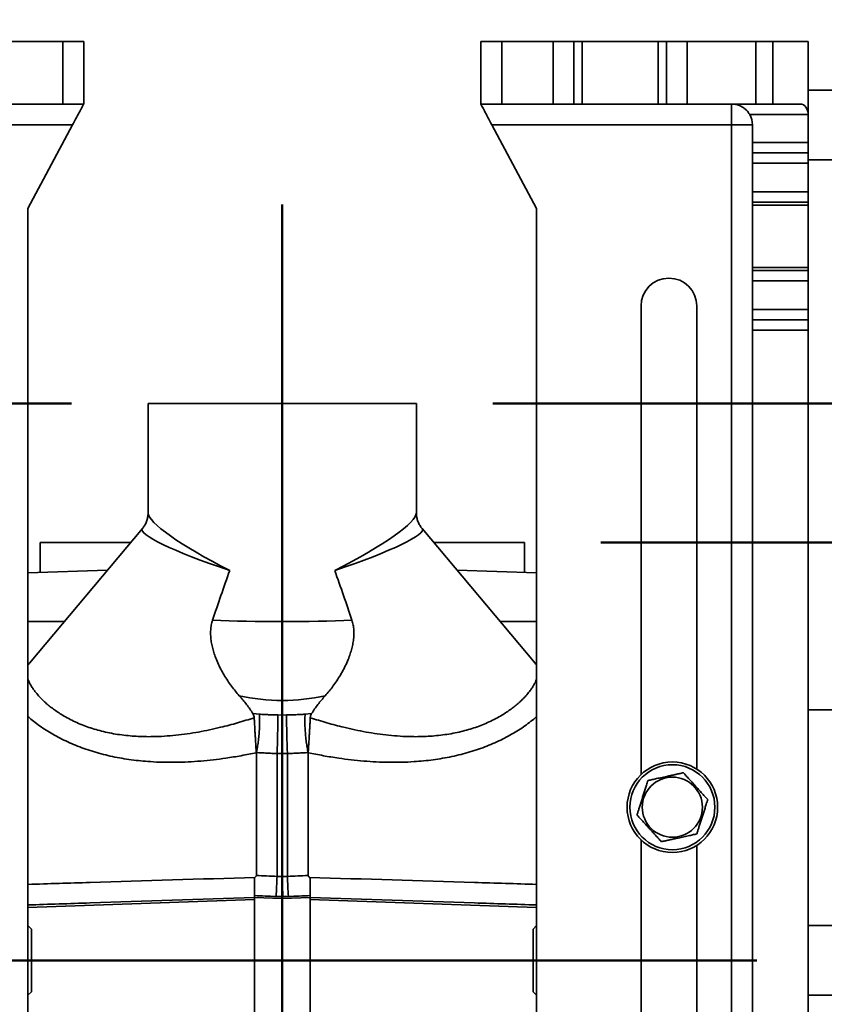
# Model space of a CAD drawing. Units: inches. Extents: x 0.2 to 8.4, y 0.1 to 10.9.
# Drawn here: x 4.8 to 5.5, y 4.2 to 5 of the extents above; entities that cross this region are included whole.
import ezdxf

# ---------------------------------------------------------------- set-up
doc = ezdxf.new("R2010")
doc.units = ezdxf.units.IN
doc.header["$MEASUREMENT"] = 0
doc.layers.add('WALL', color=7, linetype='Continuous', lineweight=50)
doc.styles.add('SLDTEXTSTYLE0', font='TXT', dxfattribs={"width": 0.605})
doc.dimstyles.new('SLDDIMSTYLE1', dxfattribs={"dimtxt": 0.101115, "dimasz": 0.1, "dimexe": 0, "dimexo": 0.0625, "dimgap": 0.025279, "dimtad": 0, "dimtih": 1, "dimtoh": 1, "dimdec": 6, "dimlfac": 11, "dimrnd": 1e-09, "dimzin": 12, "dimdsep": 46, "dimlunit": 5, "dimtxsty": 'SLDTEXTSTYLE0', "dimsah": 1, "dimcen": 0.09, "dimadec": 0, "dimazin": 3, "dimtfac": 1, "dimtdec": 3, "dimtofl": 0, "dimtmove": 0, "dimatfit": 3, "dimfxl": 0, "dimfrac": 2, "dimtolj": 1, "dimtzin": 12, "dimarcsym": 0})
doc.dimstyles.new('SLDDIMSTYLE2', dxfattribs={"dimtxt": 0.101115, "dimasz": 0.1, "dimexe": 0, "dimexo": 0.0625, "dimgap": 0.025279, "dimtad": 0, "dimtih": 1, "dimtoh": 1, "dimdec": 0, "dimlfac": 11, "dimrnd": 1e-09, "dimzin": 12, "dimdsep": 46, "dimlunit": 5, "dimtxsty": 'SLDTEXTSTYLE0', "dimsah": 1, "dimcen": 0.09, "dimadec": 0, "dimazin": 3, "dimtfac": 1, "dimtdec": 3, "dimtofl": 0, "dimtmove": 0, "dimatfit": 3, "dimfxl": 0, "dimfrac": 2, "dimtolj": 1, "dimtzin": 12, "dimarcsym": 0})
doc.dimstyles.new('SLDDIMSTYLE3', dxfattribs={"dimtxt": 0.101115, "dimasz": 0.1, "dimexe": 0, "dimexo": 0.0625, "dimgap": 0.025279, "dimtad": 0, "dimtih": 1, "dimtoh": 1, "dimdec": 6, "dimlfac": 11, "dimrnd": 1e-09, "dimzin": 12, "dimdsep": 46, "dimlunit": 5, "dimtxsty": 'SLDTEXTSTYLE0', "dimsah": 1, "dimcen": 0.09, "dimadec": 0, "dimazin": 3, "dimtfac": 1, "dimtdec": 3, "dimtmove": 0, "dimatfit": 0, "dimfxl": 0, "dimfrac": 2, "dimtolj": 1, "dimtzin": 12, "dimarcsym": 0})

# ---------------------------------------------------------------- blocks, each defined once
blk = doc.blocks.new('SW_SYMBOL_AWLD_FILL')
at = {"layer": 'WALL', "color": 0}
for p, q in [((0, 0), (0, 49.21)), ((0, 49.21), (49.21, 0)), ((49.21, 0), (0, 0))]:
    blk.add_line(p, q, dxfattribs=at)
blk = doc.blocks.new('_D_9')
at = {"layer": 'WALL'}
for p, q in [((4.16467, 5.09533), (4.16467, 5.62467)), ((4.66467, 4.99609), (4.66467, 5.62467)), ((4.16467, 5.49967), (4.66467, 5.49967)), ((4.78275, 5.48802), (4.78275, 5.35604)), ((4.78275, 5.48802), (4.80589, 5.48802)), ((5.10667, 5.48802), (5.08353, 5.48802)), ((5.10667, 5.48802), (5.10667, 5.35604)), ((4.78275, 5.35604), (4.80589, 5.35604)), ((5.10667, 5.35604), (5.08353, 5.35604))]:
    blk.add_line(p, q, dxfattribs=at)
for points in [[(4.16467, 5.49967), (4.26467, 5.48467), (4.26467, 5.51467)], [(4.66467, 5.49967), (4.56467, 5.51467), (4.56467, 5.48467)]]:
    blk.add_solid(points, dxfattribs=at)
at = {"layer": 'WALL', "xscale": 0.003410658394813324, "yscale": 0.003410658394813324, "zscale": 0.003410658394813324}
blk.add_blockref('SW_SYMBOL_AWLD_FILL', (5.15296, 5.51473), dxfattribs=at)
at = {"layer": 'WALL', "char_height": 0.104167, "attachment_point": 1, "style": 'SLDTEXTSTYLE0'}
for s, insert in [('5 1/2', (4.79046, 5.63395)), ('140', (4.82904, 5.47867))]:
    blk.add_mtext(s, dxfattribs=dict(at, insert=insert))
blk = doc.blocks.new('_D_10')
at = {"layer": 'WALL'}
for p, q in [((3.26318, 5.31217), (3.22846, 5.31217)), ((3.22846, 5.31217), (3.22846, 5.15688)), ((3.49466, 5.31217), (3.52939, 5.31217)), ((3.52939, 5.31217), (3.52939, 5.15688)), ((3.67212, 5.31217), (3.79712, 5.31217)), ((3.79712, 5.31217), (3.79712, 4.72602)), ((3.22846, 5.15688), (3.26318, 5.15688)), ((3.52939, 5.15688), (3.49466, 5.15688)), ((4.85225, 4.72602), (3.67212, 4.72602)), ((3.79712, 4.72602), (3.79712, 4.27147)), ((3.76468, 4.27147), (3.67212, 4.27147))]:
    blk.add_line(p, q, dxfattribs=at)
for points in [[(3.79712, 4.72602), (3.78212, 4.62602), (3.81212, 4.62602)], [(3.79712, 4.27147), (3.81212, 4.37147), (3.78212, 4.37147)]]:
    blk.add_solid(points, dxfattribs=at)
at = {"layer": 'WALL', "attachment_point": 1, "style": 'SLDTEXTSTYLE0'}
for s, insert, char_height in [('5', (3.34034, 5.4696), 0.10417), ('127', (3.26318, 5.29116), 0.104167)]:
    blk.add_mtext(s, dxfattribs=dict(at, insert=insert, char_height=char_height))
blk = doc.blocks.new('_D_11')
at = {"layer": 'WALL'}
for p, q in [((5.73064, 5.49967), (5.60564, 5.49967)), ((5.60564, 5.49967), (5.60564, 4.72602)), ((5.90885, 5.48802), (5.90885, 5.35604)), ((5.90885, 5.48802), (5.932, 5.48802)), ((6.15561, 5.48802), (6.13247, 5.48802)), ((6.15561, 5.48802), (6.15561, 5.35604)), ((5.90885, 5.35604), (5.932, 5.35604)), ((6.15561, 5.35604), (6.13247, 5.35604)), ((5.196, 4.72602), (5.73064, 4.72602)), ((5.28407, 4.61238), (5.73064, 4.61238)), ((5.60564, 4.61238), (5.60564, 4.36238))]:
    blk.add_line(p, q, dxfattribs=at)
for points in [[(5.60564, 4.72602), (5.62064, 4.82602), (5.59064, 4.82602)], [(5.60564, 4.61238), (5.59064, 4.51238), (5.62064, 4.51238)]]:
    blk.add_solid(points, dxfattribs=at)
at = {"layer": 'WALL', "char_height": 0.104167, "attachment_point": 1, "style": 'SLDTEXTSTYLE0'}
for s, insert in [('1 1/4', (5.87797, 5.63395)), ('32', (5.95514, 5.47867))]:
    blk.add_mtext(s, dxfattribs=dict(at, insert=insert))

msp = doc.modelspace()

# ---------------------------------------------------------------- linework, layer by layer
at = {"color": 7, "linetype": 'Continuous', "lineweight": 35}
for p, q in [((4.80327046, 5.02147022), (4.84514569, 5.02147022)), ((4.84514569, 4.9703339), (4.84514569, 5.02147022)), ((4.84514569, 5.02147022), (4.86219115, 5.02147022)), ((4.86219115, 5.02147022), (4.86219115, 4.9703339)), ((5.18605478, 4.9703339), (5.18605478, 5.02147022)), ((5.18605478, 5.02147022), (5.20310023, 5.02147022)), ((5.20310023, 5.02147022), (5.20310023, 4.9703339)), ((5.20310023, 5.02147022), (5.24497548, 5.02147022)), ((5.24497548, 4.9703339), (5.24497548, 5.02147022)), ((5.24497548, 5.02147022), (5.26187428, 5.02147022)), ((5.26187428, 5.02147022), (5.26187428, 4.9703339)), ((5.26187428, 5.02147022), (5.26870998, 5.02147022)), ((5.26870998, 4.9703339), (5.26870998, 5.02147022)), ((5.26870998, 5.02147022), (5.33067231, 5.02147022)), ((5.33067231, 4.9703339), (5.33067231, 5.02147022)), ((5.33067231, 5.02147022), (5.33750801, 5.02147022)), ((5.33750801, 4.9703339), (5.33750801, 5.02147022)), ((5.33750801, 5.02147022), (5.35440681, 5.02147022)), ((5.35440681, 5.02147022), (5.35440681, 4.9703339)), ((5.35440681, 5.02147022), (5.41048659, 5.02147022)), ((5.41048659, 4.9703339), (5.41048659, 5.02147022)), ((5.41048659, 5.02147022), (5.42412296, 5.02147022)), ((5.42412296, 5.02147022), (5.42412296, 4.9703339)), ((5.42412296, 5.02147022), (5.45310023, 5.02147022)), ((5.45310023, 5.02147022), (5.45310023, 4.96181118)), ((5.83782293, 4.98169751), (5.45310023, 4.98169751)), ((4.80327046, 4.9703339), (4.84514569, 4.9703339)), ((4.86219115, 4.9703339), (4.84514569, 4.9703339)), ((5.20310023, 4.9703339), (5.18605478, 4.9703339)), ((5.20310023, 4.9703339), (5.24497548, 4.9703339)), ((5.26187428, 4.9703339), (5.24497548, 4.9703339)), ((5.26187428, 4.9703339), (5.26870998, 4.9703339)), ((5.26870998, 4.9703339), (5.33067231, 4.9703339)), ((5.33067231, 4.9703339), (5.33750801, 4.9703339)), ((5.35440681, 4.9703339), (5.33750801, 4.9703339)), ((5.35440681, 4.9703339), (5.41048659, 4.9703339)), ((5.39060025, 4.9703339), (5.39060025, 4.95328845)), ((5.42412296, 4.9703339), (5.41048659, 4.9703339)), ((5.44670819, 4.9703339), (5.42412296, 4.9703339)), ((5.45310023, 4.96181118), (5.40536206, 4.96181118)), ((5.45310023, 4.96181118), (5.45310023, 4.93908386)), ((4.85310024, 4.95328845), (4.6576457, 4.95328845)), ((4.85310024, 4.95328845), (4.8167366, 4.88510662)), ((5.39060025, 4.95328845), (5.19514569, 4.95328845)), ((5.23150935, 4.88510662), (5.19514569, 4.95328845)), ((5.40764571, 4.95328845), (5.39060025, 4.95328845)), ((5.39060025, 3.83965206), (5.39060025, 4.95328845)), ((5.40764571, 4.95328845), (5.40764571, 4.93908386)), ((5.40764571, 4.93908386), (5.45310023, 4.93908386)), ((5.40764571, 4.93056114), (5.40764571, 4.93908386)), ((5.45310023, 4.93908386), (5.45310023, 4.93056114)), ((5.40764571, 4.93056114), (5.45310023, 4.93056114)), ((5.40764571, 4.92203841), (5.40764571, 4.93056114)), ((5.45310023, 4.93056114), (5.45310023, 4.92203841)), ((5.45310023, 4.92203841), (5.40764571, 4.92203841)), ((5.40764571, 4.92203841), (5.40764571, 4.89873649)), ((5.45310023, 4.92487934), (5.83782293, 4.92487934)), ((5.45310023, 4.92203841), (5.45310023, 4.89873649)), ((5.40764571, 4.89873649), (5.45310023, 4.89873649)), ((5.40764571, 4.89023451), (5.40764571, 4.89873649)), ((5.45310023, 4.89873649), (5.45310023, 4.89023451)), ((5.45310023, 4.89023451), (5.40764571, 4.89023451)), ((5.40764571, 4.89023451), (5.40764571, 4.88788536)), ((5.40764571, 4.88788536), (5.45310023, 4.88788536)), ((5.40764571, 4.88788536), (5.40764571, 4.83687331)), ((5.45310023, 4.89023451), (5.45310023, 4.88788536)), ((5.45310023, 4.88788536), (5.45310023, 4.83687331)), ((4.8167366, 4.88510662), (4.8167366, 3.90783388)), ((5.23150935, 3.90783388), (5.23150935, 4.88510662)), ((5.40764571, 4.83687331), (5.45310023, 4.83687331)), ((5.40764571, 4.83687331), (5.40764571, 4.83452417)), ((5.40764571, 4.83452417), (5.45310023, 4.83452417)), ((5.40764571, 4.82602213), (5.40764571, 4.83452417)), ((5.45310023, 4.83687331), (5.45310023, 4.83452417)), ((5.45310023, 4.83452417), (5.45310023, 4.82602213)), ((5.45310023, 4.82602213), (5.40764571, 4.82602213)), ((5.40764571, 4.82602213), (5.40764571, 4.80272027)), ((5.45310023, 4.82602213), (5.45310023, 4.80272027)), ((5.31673657, 4.42312033), (5.31673657, 4.80556114)), ((5.36219114, 4.80556114), (5.36219114, 4.42759084)), ((5.40764571, 4.80272027), (5.45310023, 4.80272027)), ((5.40764571, 4.79419754), (5.40764571, 4.80272027)), ((5.45310023, 4.80272027), (5.45310023, 4.79419754)), ((5.45310023, 4.79419754), (5.40764571, 4.79419754)), ((5.40764571, 4.78567481), (5.40764571, 4.79419754)), ((5.45310023, 4.79419754), (5.45310023, 4.78567481)), ((5.45310023, 4.78567481), (5.40764571, 4.78567481)), ((5.40764571, 4.78567481), (5.40764571, 4.0072657)), ((5.45310023, 4.78567481), (5.45310023, 4.0072657)), ((4.91474797, 4.72601571), (4.91474797, 4.63676136)), ((4.91474797, 4.72601571), (5.13349797, 4.72601571)), ((5.13349797, 4.63676136), (5.13349797, 4.72601571)), ((4.91005931, 4.62388159), (4.8179123, 4.51408941)), ((5.23033363, 4.51408941), (5.13818661, 4.62388159)), ((4.82667978, 4.61237935), (4.82667978, 4.58798811)), ((4.82667978, 4.61237935), (4.90040564, 4.61237935)), ((5.14784029, 4.61237935), (5.22156615, 4.61237935)), ((5.22156615, 4.58798811), (5.22156615, 4.61237935)), ((4.88154238, 4.58990395), (4.8167366, 4.58764088)), ((5.23150935, 4.58764088), (5.16670356, 4.58990395)), ((5.85935025, 4.47601569), (5.45310023, 4.47601569)), ((5.00549156, 4.47234958), (5.00016093, 4.47296901)), ((5.02059474, 4.47175452), (5.02379452, 4.47171257)), ((5.02412233, 4.47172198), (5.02379452, 4.47171257)), ((5.02412355, 4.47172198), (5.02445142, 4.47171257)), ((5.02765119, 4.47175452), (5.02445142, 4.47171257)), ((5.04275435, 4.47234958), (5.04808498, 4.47296901)), ((5.00299505, 4.44102734), (5.00299332, 4.44097983)), ((5.00299332, 4.44097983), (5.00299332, 4.34073522)), ((5.0198616, 4.44031501), (5.0198616, 4.34003828)), ((5.02412297, 4.44026856), (5.0198616, 4.44031501)), ((5.02412297, 4.44026856), (5.02838433, 4.44031501)), ((5.02838433, 4.44031501), (5.02838433, 4.34003828)), ((5.04525086, 4.44102734), (5.04525262, 4.44097983)), ((5.04525262, 4.44097983), (5.04525262, 4.34073522)), ((5.31673657, 3.98737934), (5.31673657, 4.36982015)), ((5.36219114, 4.36534965), (5.36219114, 3.98737934)), ((5.0198616, 4.34003828), (5.02412296, 4.33989786)), ((5.02412297, 4.33989787), (5.02412262, 4.3398764)), ((5.02412262, 4.3398764), (5.02412297, 4.33987639)), ((5.02412296, 4.33989786), (5.02838433, 4.34003828)), ((5.02412297, 4.33989787), (5.02412331, 4.3398764)), ((5.02412297, 4.33989787), (5.02412297, 4.33987639)), ((5.02412331, 4.3398764), (5.02412297, 4.33987639)), ((5.00139568, 4.33894967), (5.00177264, 4.33918898)), ((5.04685023, 4.33894967), (5.04647327, 4.33918898)), ((5.00139568, 4.32435916), (5.00139568, 4.32275347)), ((5.01906843, 4.323656), (5.0237265, 4.32348854)), ((5.02412297, 4.32347558), (5.02372649, 4.32348854)), ((5.02412297, 4.32347558), (5.02451942, 4.32348854)), ((5.02412297, 4.32347558), (5.02412297, 4.32196284)), ((5.02451943, 4.32348854), (5.0291775, 4.323656)), ((5.04685023, 4.32435916), (5.04685023, 4.32275347)), ((5.00139568, 4.32275347), (5.00139568, 4.22018702)), ((5.00139568, 4.32275347), (5.02412297, 4.32196284)), ((5.04685023, 4.32275347), (5.02412297, 4.32196284)), ((5.02412297, 4.32196284), (5.02412297, 4.22097765)), ((5.04685023, 4.32275347), (5.04685023, 4.22018702)), ((4.81957751, 4.29703842), (4.8167366, 4.29987934)), ((5.23150935, 4.29987934), (5.22866842, 4.29703842)), ((5.83782293, 4.29987934), (5.45310023, 4.29987934)), ((4.81957751, 4.29703842), (4.81957751, 4.24592333)), ((5.22866842, 4.27147024), (5.22866842, 4.29703842)), ((5.22866842, 4.24590206), (5.22866842, 4.27147024)), ((4.8167366, 4.24306115), (4.81957751, 4.24590206)), ((4.81957751, 4.24592333), (4.81957751, 4.24590206)), ((5.22866842, 4.24590206), (5.23150935, 4.24306115)), ((5.45310023, 4.24306115), (5.83782293, 4.24306115))]:
    msp.add_line(p, q, dxfattribs=at)
at = {"color": 8, "linetype": 'Continuous', "lineweight": 35}
for p, q in [((4.84643529, 4.54807425), (4.8167366, 4.54798385)), ((5.20181065, 4.54807425), (5.23150935, 4.54798385)), ((5.00139568, 4.3211722), (4.8167366, 4.3147483)), ((5.04685023, 4.3211722), (5.23150935, 4.3147483))]:
    msp.add_line(p, q, dxfattribs=at)
at = {"color": 7, "linetype": 'Continuous', "lineweight": 35, "flags": 128}
for points in [[(4.86219115, 4.9703339), (4.86215237, 4.97026116), (4.86203635, 4.97004367), (4.86184411, 4.96968319), (4.86157726, 4.96918282), (4.86123808, 4.96854688), (4.86082948, 4.96778076), (4.86035494, 4.96689101), (4.8598185, 4.96588515), (4.85922475, 4.96477189), (4.85857873, 4.96356059), (4.85788598, 4.96226168), (4.8571524, 4.96088623), (4.85638425, 4.95944598), (4.85558808, 4.95795314), (4.85477068, 4.95642052), (4.85393904, 4.95486118), (4.85310024, 4.95328845)], [(5.19514569, 4.95328845), (5.1943069, 4.95486118), (5.19347525, 4.95642052), (5.19265785, 4.95795314), (5.19186167, 4.95944598), (5.19109352, 4.96088623), (5.19035995, 4.96226168), (5.18966719, 4.96356059), (5.1890212, 4.96477189), (5.18842742, 4.96588515), (5.187891, 4.96689101), (5.18741644, 4.96778076), (5.18700783, 4.96854688), (5.18666866, 4.96918282), (5.18640181, 4.96968319), (5.18620958, 4.97004367), (5.18609355, 4.97026116), (5.18605478, 4.9703339)]]:
    msp.add_lwpolyline(points, dxfattribs=at)
at = {"color": 7, "linetype": 'Continuous', "lineweight": 35}
for radius in [0.03693182, 0.03465909, 0.02452359]:
    msp.add_circle((5.34230478, 4.39647024), radius, dxfattribs=at)
for centre, radius, start, end in [((5.39060024, 4.95328843), 0.01704545, 0, 30), ((5.33946387, 4.80556115), 0.02272727, 0, 180), ((4.15619611, 4.47618314), 0.86440998, 357.62186632, 359.70645579), ((5.89191119, 4.47617991), 0.86427133, 180.29337698, 182.37830091), ((4.56795289, 4.35370755), 0.4521154, 356.18881093, 358.26745323), ((5.48029304, 4.35370755), 0.4521154, 181.73254677, 183.81118907)]:
    msp.add_arc(centre, radius, start, end, dxfattribs=at)
for centre, major_axis, ratio, start_param, end_param in [((5.44670819, 4.96181115), (0, 0.00852273), 0.75, 4.71238898, 6.283185307), ((5.02412296, 4.58965206), (0.1026133, 0.28187984), 0.134313567, 1.619651864, 1.764101992), ((5.02412296, 4.58965206), (-0.1026133, 0.28187984), 0.134313567, 4.519083316, 4.663533443), ((5.02412296, 4.55556115), (0.109375, 0), 0.06993216, 4.165617755, 5.259160206), ((5.02412296, 4.55556115), (0.109375, 0), 0.657657277, 4.386591543, 5.038186418)]:
    msp.add_ellipse(centre, major_axis=major_axis, ratio=ratio, start_param=start_param, end_param=end_param, dxfattribs=at)
at = {"color": 8, "linetype": 'Continuous', "lineweight": 35}
for major_axis, ratio, start_param, end_param in [((0.10912143, -0.04836433), 0.153902539, 3.209699169, 4.378174398), ((0.10912143, 0.04836433), 0.153902539, 5.046603563, 6.215078792), ((0.11436272, -0.03368382), 0.108113785, 3.094405834, 4.360592137), ((0.11436272, 0.03368382), 0.108113785, 5.064185823, 6.330372126)]:
    msp.add_ellipse((5.02412296, 4.58965206), major_axis=major_axis, ratio=ratio, start_param=start_param, end_param=end_param, dxfattribs=at)
at = {"color": 7, "linetype": 'Continuous', "lineweight": 35}
for points, knots in [([(5.40536206, 4.96181118), (5.40497283, 4.9624286), (5.4041935, 4.96366482), (5.40269575, 4.96536755), (5.40096483, 4.96688982), (5.39905815, 4.96814253), (5.39711601, 4.96908497), (5.39517008, 4.9697516), (5.39300903, 4.97021481), (5.39147907, 4.97033309), (5.39061369, 4.97033389), (5.39060025, 4.9703339)], [0, 0, 0, 0, 0.1089463511, 0.2181359332, 0.3473980175, 0.4768580423, 0.5982231324, 0.7200285361, 0.8415397361, 0.9975390188, 1, 1, 1, 1]), ([(4.91474107, 4.63674968), (4.91473416, 4.63628276), (4.91471932, 4.63528086), (4.9145311, 4.63369409), (4.91420319, 4.63203402), (4.91372883, 4.63039284), (4.91311978, 4.62880282), (4.9123895, 4.62728774), (4.91155301, 4.62587627), (4.9107716, 4.62474343), (4.9102521, 4.62413119), (4.91006399, 4.62390951)], [0, 0, 0, 0, 0.104573985, 0.224390912, 0.34452841, 0.464444022, 0.583705544, 0.701981583, 0.818963435, 0.934449542, 1, 1, 1, 1]), ([(5.1381744, 4.62389943), (5.13785058, 4.62430281), (5.13718957, 4.62512622), (5.13629319, 4.62651588), (5.13548781, 4.62801025), (5.13480889, 4.62958013), (5.1342677, 4.63119364), (5.13386791, 4.63282391), (5.13361671, 4.63443873), (5.13350074, 4.6357552), (5.1335096, 4.63650587), (5.13351245, 4.63674773)], [0, 0, 0, 0, 0.115244124, 0.235242405, 0.355485219, 0.475436623, 0.594681593, 0.712892443, 0.829781591, 0.945156254, 1, 1, 1, 1]), ([(4.96725541, 4.54902746), (4.96688811, 4.54774463), (4.96615162, 4.54517242), (4.96570417, 4.54115153), (4.96565492, 4.53695291), (4.96604719, 4.53260813), (4.96684417, 4.52815887), (4.96798003, 4.52378564), (4.9695174, 4.51914553), (4.97148632, 4.5142754), (4.97392247, 4.50922077), (4.97663879, 4.50434761), (4.97958756, 4.49967423), (4.98267396, 4.49529609), (4.98584607, 4.49118913), (4.98802598, 4.48867223), (4.98911593, 4.48741378)], [0, 0, 0, 0, 0.058153559, 0.116603917, 0.174914247, 0.239911276, 0.305128075, 0.370441761, 0.435571435, 0.517283534, 0.599254369, 0.681354841, 0.763401668, 0.845177542, 0.922588369, 1, 1, 1, 1]), ([(5.08099052, 4.54902746), (5.08135783, 4.54774463), (5.08209431, 4.54517242), (5.08254177, 4.54115153), (5.082591, 4.53695291), (5.08219874, 4.53260813), (5.08140174, 4.52815887), (5.08026591, 4.52378564), (5.07872854, 4.51914553), (5.0767596, 4.51427541), (5.07432347, 4.50922076), (5.07160714, 4.50434761), (5.06865838, 4.49967423), (5.06557198, 4.49529609), (5.06239987, 4.49118913), (5.06021996, 4.48867223), (5.05913, 4.48741378)], [0, 0, 0, 0, 0.058153563, 0.116603924, 0.174914255, 0.239911288, 0.305128091, 0.370441734, 0.435571411, 0.517283586, 0.599254345, 0.681354822, 0.763401653, 0.845177533, 0.922588364, 1, 1, 1, 1]), ([(4.81789256, 4.51408181), (4.8177715, 4.5139373), (4.8174759, 4.51358444), (4.81707349, 4.51319514), (4.81683315, 4.51299602), (4.8167366, 4.51291604)], [0, 0, 0, 0, 0.293288882, 0.716124944, 1, 1, 1, 1]), ([(5.23150935, 4.51291527), (5.23141266, 4.51299576), (5.23116309, 4.51320354), (5.23075996, 4.51359337), (5.23046446, 4.51394906), (5.23035368, 4.5140824)], [0, 0, 0, 0, 0.283328805, 0.73133285, 1, 1, 1, 1]), ([(4.98911593, 4.48741378), (4.99015165, 4.48622925), (4.99222304, 4.48386026), (4.99509964, 4.48027047), (4.99779184, 4.47664407), (4.99937124, 4.47419402), (5.00016093, 4.47296901)], [0, 0, 0, 0, 0.248177967, 0.496344349, 0.748176214, 1, 1, 1, 1]), ([(5.05913, 4.48741378), (5.05809429, 4.48622925), (5.0560229, 4.48386026), (5.0531463, 4.48027047), (5.0504541, 4.47664406), (5.04887468, 4.47419401), (5.04808498, 4.47296901)], [0, 0, 0, 0, 0.24817782, 0.496344055, 0.748175771, 1, 1, 1, 1]), ([(5.00016093, 4.47296901), (5.0003946, 4.47254573), (5.0008683, 4.47168764), (5.001182, 4.47051238), (5.00124361, 4.46978073), (5.00126318, 4.4695483)], [0, 0, 0, 0, 0.399126125, 0.80911248, 1, 1, 1, 1]), ([(5.00126318, 4.4695483), (5.00129096, 4.46902137), (5.00134653, 4.4679675), (5.0014372, 4.46627235), (5.00153309, 4.4645015), (5.00166581, 4.46208221), (5.00180603, 4.4595837), (5.00195122, 4.45706591), (5.00210103, 4.45451757), (5.00225543, 4.4519754), (5.00241143, 4.44950028), (5.00252996, 4.44766907), (5.00264771, 4.44590284), (5.00276494, 4.44419651), (5.00288075, 4.44256613), (5.00295725, 4.44153263), (5.00299462, 4.44103316), (5.00299505, 4.44102734)], [0, 0, 0, 0, 0.060403159, 0.120806921, 0.182985648, 0.245165615, 0.365844197, 0.427905092, 0.489966996, 0.613660573, 0.677265562, 0.740871082, 0.804551896, 0.868232667, 0.93373028, 0.999227641, 1, 1, 1, 1]), ([(5.00300873, 4.44111688), (5.00321583, 4.44207557), (5.0035632, 4.44368356), (5.00400584, 4.44625663), (5.00435933, 4.44858944), (5.00467821, 4.4510257), (5.00495752, 4.45353177), (5.00519506, 4.45607471), (5.00538818, 4.45862374), (5.00553268, 4.46114564), (5.00562853, 4.46360935), (5.00567456, 4.46597577), (5.00566901, 4.4682123), (5.00561442, 4.47029621), (5.00554299, 4.47163627), (5.00549561, 4.47229339), (5.00549156, 4.47234958)], [0, 0, 0, 0, 0.108973921, 0.182781405, 0.256823739, 0.330631424, 0.404440673, 0.47848539, 0.552294713, 0.62612468, 0.700190098, 0.774020133, 0.846996283, 0.920199438, 0.993176197, 1, 1, 1, 1]), ([(5.00549156, 4.47234958), (5.00673408, 4.47228399), (5.00921912, 4.47215281), (5.01298775, 4.47199148), (5.01678047, 4.47185443), (5.01932332, 4.47178782), (5.02059474, 4.47175452)], [0, 0, 0, 0, 0.249117755, 0.498232641, 0.749116594, 1, 1, 1, 1]), ([(5.02379452, 4.47171257), (5.02379612, 4.47164674), (5.0238124, 4.47097703), (5.02384326, 4.46961596), (5.02388552, 4.46751034), (5.02392582, 4.46525508), (5.02396356, 4.46287565), (5.02399829, 4.46040632), (5.02402968, 4.45787702), (5.02405713, 4.45531886), (5.02408044, 4.45276525), (5.02409927, 4.45024744), (5.02411338, 4.44779843), (5.02412251, 4.44545211), (5.02412786, 4.44286006), (5.0241248, 4.44123782), (5.02412297, 4.44026977)], [0, 0, 0, 0, 0.008015305, 0.081545652, 0.155310301, 0.228840136, 0.302370984, 0.376136018, 0.44966644, 0.523188726, 0.596945917, 0.670468087, 0.743976506, 0.817719147, 0.891227213, 1, 1, 1, 1]), ([(5.02445142, 4.47171257), (5.02444981, 4.47164674), (5.02443343, 4.47097703), (5.02440272, 4.46961596), (5.02436041, 4.46751034), (5.02432011, 4.46525508), (5.02428238, 4.46287565), (5.0242476, 4.46040632), (5.02421627, 4.45787702), (5.0241888, 4.45531886), (5.02416551, 4.45276525), (5.02414662, 4.45024744), (5.02413256, 4.44779843), (5.02412342, 4.44545211), (5.02411807, 4.44285958), (5.02412114, 4.44123699), (5.02412297, 4.44026856)], [0, 0, 0, 0, 0.008014939, 0.081541787, 0.15530294, 0.22882929, 0.302356653, 0.376118202, 0.449645129, 0.523163931, 0.596917626, 0.670436317, 0.743941248, 0.817680394, 0.891184976, 1, 1, 1, 1]), ([(5.02412297, 4.44026856), (5.02412306, 4.44101851), (5.02412323, 4.44251245), (5.02412383, 4.44503208), (5.02412406, 4.4476871), (5.02412382, 4.45045384), (5.02412327, 4.45327883), (5.02412267, 4.45561434), (5.02412327, 4.45745691), (5.02412445, 4.45884695), (5.02412577, 4.46031987), (5.02412681, 4.46186618), (5.02412738, 4.46361945), (5.02412702, 4.46556712), (5.02412567, 4.46766941), (5.02412364, 4.46977345), (5.0241232, 4.47105366), (5.02412297, 4.4717122)], [0, 0, 0, 0, 0.0850095123, 0.1693416102, 0.2529990604, 0.3359830644, 0.418296277, 0.49994071, 0.5374114701, 0.5776687213, 0.6207128194, 0.6665432359, 0.7151608441, 0.7798420628, 0.8488756815, 0.9222616716, 1, 1, 1, 1]), ([(5.04275435, 4.47234958), (5.04151183, 4.47228399), (5.0390268, 4.47215281), (5.03525819, 4.47199148), (5.03146547, 4.47185443), (5.02892262, 4.47178782), (5.02765119, 4.47175452)], [0, 0, 0, 0, 0.249116459, 0.498231775, 0.749116161, 1, 1, 1, 1]), ([(5.0452372, 4.44111688), (5.0450301, 4.44207557), (5.04468273, 4.44368356), (5.04424009, 4.44625663), (5.0438866, 4.44858944), (5.04356773, 4.4510257), (5.04328841, 4.45353177), (5.04305087, 4.45607471), (5.04285776, 4.45862374), (5.04271327, 4.46114564), (5.04261736, 4.46360935), (5.0425714, 4.46597577), (5.0425769, 4.4682123), (5.04263144, 4.47029621), (5.04270304, 4.47163626), (5.04275031, 4.47229339), (5.04275435, 4.47234958)], [0, 0, 0, 0, 0.10897392, 0.182781404, 0.256823737, 0.330631422, 0.404440671, 0.478485387, 0.55229471, 0.626124677, 0.700190123, 0.774020144, 0.846996292, 0.920199446, 0.993176236, 1, 1, 1, 1]), ([(5.04698276, 4.4695483), (5.04695496, 4.46902137), (5.04689937, 4.4679675), (5.0468087, 4.46627235), (5.04671287, 4.46450149), (5.04658007, 4.46208221), (5.04643991, 4.4595837), (5.04629473, 4.45706591), (5.04614485, 4.45451757), (5.04599053, 4.4519754), (5.04583447, 4.44950028), (5.04571595, 4.44766907), (5.04559822, 4.44590284), (5.04548108, 4.4441965), (5.04536484, 4.44256614), (5.04528943, 4.4415326), (5.0452513, 4.44103316), (5.04525086, 4.44102734)], [0, 0, 0, 0, 0.060403196, 0.120806955, 0.182985636, 0.245165646, 0.365844176, 0.427905068, 0.489967021, 0.613660541, 0.677265578, 0.740871096, 0.804551856, 0.868232625, 0.933730235, 0.999227594, 1, 1, 1, 1]), ([(5.04808498, 4.47296901), (5.04785132, 4.47254573), (5.04737764, 4.47168764), (5.04706393, 4.47051238), (5.04700233, 4.46978073), (5.04698276, 4.4695483)], [0, 0, 0, 0, 0.399124788, 0.809112055, 1, 1, 1, 1]), ([(5.00300873, 4.44111688), (5.00300542, 4.44110097), (5.0029992, 4.44107115), (5.00299637, 4.44104127), (5.00299505, 4.44102734)], [0, 0, 0, 0, 0.533891383, 1, 1, 1, 1]), ([(5.0198616, 4.44031501), (5.01845265, 4.440354), (5.01563475, 4.44043196), (5.01141233, 4.44061156), (5.00719709, 4.44083317), (5.00440485, 4.44102231), (5.00300873, 4.44111688)], [0, 0, 0, 0, 0.249119176, 0.498238353, 0.749119351, 1, 1, 1, 1]), ([(5.02838433, 4.44031501), (5.02979328, 4.440354), (5.03261118, 4.44043196), (5.0368336, 4.44061155), (5.04104884, 4.44083317), (5.04384108, 4.44102231), (5.0452372, 4.44111688)], [0, 0, 0, 0, 0.249119178, 0.498238358, 0.749117802, 1, 1, 1, 1]), ([(5.0452372, 4.44111688), (5.04524052, 4.44110097), (5.04524674, 4.44107115), (5.04524955, 4.44104127), (5.04525086, 4.44102734)], [0, 0, 0, 0, 0.533900973, 1, 1, 1, 1]), ([(5.35126199, 4.42460227), (5.35028262, 4.42438805), (5.34832435, 4.4239597), (5.34522941, 4.42328269), (5.34200369, 4.4225771), (5.3390064, 4.42192149), (5.33633798, 4.42133778), (5.33400003, 4.42082638), (5.33166064, 4.42031467), (5.32890917, 4.41971278), (5.32579775, 4.41903219), (5.32354955, 4.41854043), (5.3224203, 4.41829341)], [0, 0, 0, 0, 0.108079743, 0.21610959, 0.32800845, 0.439831075, 0.516652733, 0.593476469, 0.672843469, 0.752230008, 0.875547433, 1, 1, 1, 1]), ([(5.37114645, 4.40277911), (5.37047123, 4.40352015), (5.3691211, 4.40500188), (5.36698733, 4.40734367), (5.36476345, 4.40978445), (5.362697, 4.41205232), (5.36085733, 4.41407142), (5.35924546, 4.41584043), (5.35763259, 4.41761053), (5.35573561, 4.41969245), (5.3535905, 4.42204672), (5.35204052, 4.42374783), (5.35126199, 4.42460227)], [0, 0, 0, 0, 0.108080526, 0.216110825, 0.328008668, 0.439831495, 0.516652248, 0.593476395, 0.672843437, 0.75223077, 0.875548295, 1, 1, 1, 1]), ([(5.3224203, 4.41829341), (5.32202171, 4.41704152), (5.32129855, 4.41477022), (5.32019606, 4.41130767), (5.31914304, 4.40800027), (5.31808322, 4.40467192), (5.31703637, 4.40138379), (5.31601935, 4.39818981), (5.31508522, 4.39525588), (5.31423369, 4.39258141), (5.31372, 4.39096813), (5.31346312, 4.39016138)], [0, 0, 0, 0, 0.141306591, 0.256372621, 0.371709888, 0.486492763, 0.596483997, 0.706977618, 0.817188906, 0.9085824, 1, 1, 1, 1]), ([(5.36218922, 4.37464707), (5.3624461, 4.37545382), (5.3629598, 4.3770671), (5.36381132, 4.37974157), (5.36474546, 4.38267551), (5.36576247, 4.38586949), (5.36680933, 4.38915762), (5.36786914, 4.39248597), (5.36892216, 4.39579337), (5.37002465, 4.39925592), (5.37074784, 4.40152722), (5.37114645, 4.40277911)], [0, 0, 0, 0, 0.091417539, 0.182810972, 0.293022187, 0.403515937, 0.513507097, 0.628289896, 0.743627086, 0.858692648, 1, 1, 1, 1]), ([(5.31346312, 4.39016138), (5.31413835, 4.38942035), (5.31548848, 4.38793863), (5.31762217, 4.38559677), (5.31984614, 4.38315606), (5.32191258, 4.38088817), (5.32375224, 4.37886906), (5.32536412, 4.37710006), (5.32697697, 4.37532994), (5.32887397, 4.37324804), (5.33101908, 4.37089377), (5.33256905, 4.36919266), (5.33334758, 4.36833821)], [0, 0, 0, 0, 0.108080507, 0.216109993, 0.328008634, 0.439831441, 0.516652339, 0.593476313, 0.672843656, 0.75223082, 0.875548172, 1, 1, 1, 1]), ([(5.33334758, 4.36833821), (5.33432695, 4.36855244), (5.33628522, 4.36898079), (5.33938016, 4.36965779), (5.34260589, 4.37036338), (5.34560317, 4.37101901), (5.3482716, 4.37160271), (5.35060955, 4.37211411), (5.35294893, 4.37262583), (5.35570041, 4.37322769), (5.35881181, 4.37390829), (5.36105999, 4.37440006), (5.36218922, 4.37464707)], [0, 0, 0, 0, 0.108079951, 0.216109922, 0.328008954, 0.439831797, 0.516653527, 0.593477382, 0.67284455, 0.752231122, 0.87554878, 1, 1, 1, 1]), ([(5.00177264, 4.33918898), (5.00183236, 4.339228), (5.00216306, 4.33944406), (5.00258794, 4.33979137), (5.00293845, 4.34030765), (5.00297526, 4.34059451), (5.00299332, 4.34073522)], [0, 0, 0, 0, 0.103472122, 0.572953882, 0.790517276, 1, 1, 1, 1]), ([(5.00299332, 4.34073522), (5.00579555, 4.34060996), (5.0114062, 4.34035917), (5.01704106, 4.34014532), (5.0198616, 4.34003828)], [0, 0, 0, 0, 0.499448129, 1, 1, 1, 1]), ([(5.02372649, 4.32348854), (5.02372599, 4.32349754), (5.02372198, 4.32356889), (5.02371716, 4.3237834), (5.0237168, 4.3242984), (5.02372512, 4.32509055), (5.02374396, 4.32620128), (5.02377242, 4.32756072), (5.02381061, 4.32916013), (5.02385762, 4.33097081), (5.02391287, 4.33297053), (5.02397608, 4.33514187), (5.0240457, 4.33744393), (5.02409701, 4.33906644), (5.02412262, 4.3398764)], [0, 0, 0, 0, 0.010783348, 0.085481466, 0.160179714, 0.253401555, 0.346920572, 0.440142665, 0.533352512, 0.626860289, 0.720070398, 0.813281186, 0.906789032, 1, 1, 1, 1]), ([(5.02412297, 4.33987639), (5.02412297, 4.33907514), (5.02412297, 4.33747012), (5.02412297, 4.33519079), (5.02412297, 4.33303047), (5.02412297, 4.33103093), (5.02412297, 4.32921218), (5.02412297, 4.32760414), (5.02412297, 4.32623596), (5.02412297, 4.32511459), (5.02412297, 4.32429484), (5.02412297, 4.32373545), (5.02412297, 4.3235622), (5.02412297, 4.32347558)], [0, 0, 0, 0, 0.092127321, 0.184541789, 0.276668584, 0.369831946, 0.463292218, 0.556455178, 0.649587811, 0.743018188, 0.836151475, 0.918075445, 1, 1, 1, 1]), ([(5.02451942, 4.32348854), (5.02451993, 4.32349754), (5.02452401, 4.32356889), (5.02452877, 4.3237834), (5.0245291, 4.3242984), (5.02452083, 4.32509055), (5.02450199, 4.32620128), (5.02447348, 4.32756072), (5.02443533, 4.32916013), (5.02438832, 4.33097081), (5.02433303, 4.33297053), (5.02426983, 4.33514187), (5.02420024, 4.33744393), (5.02414893, 4.33906644), (5.02412331, 4.3398764)], [0, 0, 0, 0, 0.010783353, 0.085481471, 0.16017972, 0.253401558, 0.346920576, 0.440142681, 0.533352514, 0.626860292, 0.720070422, 0.813281211, 0.906789031, 1, 1, 1, 1]), ([(5.04525262, 4.34073522), (5.04245039, 4.34060996), (5.03683973, 4.34035917), (5.03120487, 4.34014532), (5.02838433, 4.34003828)], [0, 0, 0, 0, 0.499448129, 1, 1, 1, 1]), ([(5.04647327, 4.33918898), (5.04641356, 4.339228), (5.04608288, 4.33944408), (5.04565801, 4.33979138), (5.04530745, 4.34030764), (5.04527066, 4.34059451), (5.04525262, 4.34073522)], [0, 0, 0, 0, 0.103462222, 0.572947059, 0.790518406, 1, 1, 1, 1]), ([(5.00139568, 4.32435916), (5.00139568, 4.32446284), (5.00139568, 4.32467053), (5.00139568, 4.3253438), (5.00139568, 4.32626956), (5.00139568, 4.32747238), (5.00139568, 4.32892026), (5.00139568, 4.33059842), (5.00139568, 4.33249242), (5.00139568, 4.33457339), (5.00139568, 4.33673033), (5.00139568, 4.33823737), (5.00139568, 4.33894967)], [0, 0, 0, 0, 0.1009235054, 0.2021695054, 0.3030939481, 0.4040116418, 0.5052505696, 0.6061676808, 0.7071652366, 0.8084862275, 0.9094808515, 1, 1, 1, 1]), ([(5.04685023, 4.32435916), (5.04685023, 4.32446284), (5.04685023, 4.32467053), (5.04685023, 4.3253438), (5.04685023, 4.32626956), (5.04685023, 4.32747238), (5.04685023, 4.32892026), (5.04685023, 4.33059842), (5.04685023, 4.33249242), (5.04685023, 4.33457339), (5.04685023, 4.33673033), (5.04685023, 4.33823737), (5.04685023, 4.33894967)], [0, 0, 0, 0, 0.1009235054, 0.2021695054, 0.3030939481, 0.4040116418, 0.5052505696, 0.6061676808, 0.7071652366, 0.8084862275, 0.9094808515, 1, 1, 1, 1]), ([(5.01906844, 4.323656), (5.01612027, 4.32376482), (5.01021823, 4.32398267), (5.00433843, 4.32423358), (5.00139568, 4.32435916)], [0, 0, 0, 0, 0.499517359, 1, 1, 1, 1]), ([(5.0291775, 4.323656), (5.03212567, 4.32376482), (5.0380277, 4.32398267), (5.04390749, 4.32423358), (5.04685023, 4.32435916)], [0, 0, 0, 0, 0.499518108, 1, 1, 1, 1])]:
    msp.add_open_spline(points, degree=3, knots=knots, dxfattribs=at)
at = {"color": 8, "linetype": 'Continuous', "lineweight": 35}
for points, knots in [([(4.8167366, 4.51227666), (4.81685126, 4.51252005), (4.81715431, 4.51316341), (4.81763858, 4.51372035), (4.81793964, 4.51406659)], [0, 0, 0, 0, 0.378314295, 1, 1, 1, 1]), ([(5.23150935, 4.51227666), (5.23139468, 4.51252005), (5.2310916, 4.51316341), (5.23060733, 4.51372035), (5.23030627, 4.51406659)], [0, 0, 0, 0, 0.378314489, 1, 1, 1, 1]), ([(5.00126318, 4.4695483), (4.99901303, 4.46882019), (4.99451275, 4.46736396), (4.98768833, 4.46533262), (4.98081133, 4.46342327), (4.97320999, 4.46148564), (4.9648783, 4.45958334), (4.95580811, 4.45780394), (4.94662578, 4.45631766), (4.93734367, 4.45516102), (4.92798225, 4.45437418), (4.91946379, 4.45403193), (4.911813, 4.45404213), (4.90503453, 4.45430214), (4.89825652, 4.4548283), (4.89150405, 4.45564273), (4.88480793, 4.45675559), (4.87837705, 4.45813576), (4.87223634, 4.45976783), (4.86640133, 4.46161926), (4.86070837, 4.46373611), (4.85520207, 4.46611694), (4.84991929, 4.46873961), (4.84522731, 4.4713912), (4.84109304, 4.47401268), (4.83746296, 4.47655601), (4.83405879, 4.47918748), (4.83090063, 4.481887), (4.82800113, 4.48463287), (4.82512013, 4.48766732), (4.82263, 4.49066349), (4.82052777, 4.49358958), (4.81893776, 4.49615847), (4.817639, 4.49861984), (4.81703299, 4.50016449), (4.8167366, 4.50091994)], [0, 0, 0, 0, 0.030533452, 0.06106664, 0.09168878, 0.122310645, 0.161805614, 0.201315028, 0.240804492, 0.281061279, 0.32134154, 0.361586877, 0.391025914, 0.420480183, 0.449914322, 0.480105589, 0.510320517, 0.540505745, 0.569009136, 0.597538944, 0.626038797, 0.655664933, 0.685325578, 0.714950568, 0.739727001, 0.764524196, 0.789301017, 0.814842297, 0.840405618, 0.8659476, 0.899638405, 0.924994612, 0.950371226, 0.975727919, 1, 1, 1, 1]), ([(5.04698276, 4.4695483), (5.0492329, 4.46882018), (5.05373317, 4.46736395), (5.06055759, 4.46533261), (5.06743459, 4.46342328), (5.07503594, 4.46148564), (5.08336763, 4.45958335), (5.09243782, 4.45780394), (5.10162014, 4.45631766), (5.11090226, 4.45516101), (5.12026367, 4.45437418), (5.12878214, 4.45403192), (5.13643293, 4.45404213), (5.1432114, 4.45430214), (5.14998941, 4.4548283), (5.15674188, 4.45564273), (5.163438, 4.45675559), (5.16986888, 4.45813576), (5.17600959, 4.45976783), (5.1818446, 4.46161925), (5.18753755, 4.46373612), (5.19304386, 4.46611694), (5.19832664, 4.46873961), (5.20301863, 4.47139119), (5.20715291, 4.47401267), (5.21078293, 4.47655602), (5.21418715, 4.47918748), (5.21734531, 4.481887), (5.22024484, 4.48463287), (5.22312576, 4.48766733), (5.22561592, 4.49066349), (5.22771813, 4.49358958), (5.22930817, 4.49615847), (5.23060695, 4.49861984), (5.23121296, 4.50016449), (5.23150935, 4.50091994)], [0, 0, 0, 0, 0.030533345, 0.061066532, 0.091688782, 0.122310592, 0.161805618, 0.201314976, 0.24080444, 0.281061228, 0.321341546, 0.361586826, 0.39102592, 0.420480189, 0.449914328, 0.480105541, 0.510320524, 0.540505751, 0.569009091, 0.597538949, 0.62603873, 0.655664913, 0.685325559, 0.71495061, 0.739727042, 0.764524113, 0.789301001, 0.814842311, 0.84040566, 0.865947555, 0.899638372, 0.92499457, 0.950371207, 0.975727919, 1, 1, 1, 1]), ([(4.8167366, 4.47042552), (4.81712178, 4.47007247), (4.81887142, 4.46846876), (4.82243284, 4.46563629), (4.82740032, 4.46198192), (4.83275015, 4.45846883), (4.83842375, 4.45513244), (4.84439395, 4.45199051), (4.85067463, 4.44903281), (4.85722508, 4.44628648), (4.86400299, 4.44377761), (4.8710219, 4.44151653), (4.87826737, 4.43952616), (4.88571874, 4.43780043), (4.89330896, 4.43634783), (4.90100365, 4.43516617), (4.90876883, 4.43425329), (4.91737048, 4.43354286), (4.92681511, 4.43312649), (4.9370965, 4.43308017), (4.94739758, 4.43341524), (4.95768583, 4.43410652), (4.96792985, 4.43512705), (4.97891791, 4.43656668), (4.99063299, 4.43845859), (4.99887316, 4.44013941), (5.00299332, 4.44097983)], [0, 0, 0, 0, 0.010874764, 0.049397496, 0.087876877, 0.126216546, 0.163545416, 0.201011811, 0.238562016, 0.276127425, 0.313629011, 0.350981469, 0.388964912, 0.427037989, 0.465173925, 0.503329951, 0.541449417, 0.579463944, 0.628981177, 0.678595263, 0.72828373, 0.77800121, 0.82768233, 0.877244349, 0.938621197, 1, 1, 1, 1]), ([(5.23150935, 4.47042552), (5.23112416, 4.47007247), (5.22937452, 4.46846876), (5.22581308, 4.46563629), (5.22084558, 4.46198193), (5.2154958, 4.45846882), (5.20982218, 4.45513244), (5.20385196, 4.45199051), (5.19757129, 4.4490328), (5.19102085, 4.44628648), (5.18424294, 4.4437776), (5.17722403, 4.44151654), (5.16997856, 4.43952616), (5.16252718, 4.43780043), (5.15493697, 4.43634783), (5.14724228, 4.43516617), (5.1394771, 4.43425329), (5.13087545, 4.43354286), (5.12143082, 4.43312649), (5.11114943, 4.43308017), (5.10084834, 4.43341524), (5.09056009, 4.43410652), (5.08031608, 4.43512705), (5.06932802, 4.43656668), (5.05761295, 4.43845859), (5.04937277, 4.44013941), (5.04525262, 4.44097983)], [0, 0, 0, 0, 0.010874781, 0.049397567, 0.087877009, 0.126216547, 0.163545463, 0.201011956, 0.238562109, 0.276127491, 0.313629021, 0.350981536, 0.388964919, 0.427038056, 0.465173992, 0.503329955, 0.541449421, 0.579464012, 0.628981244, 0.67859533, 0.728283796, 0.778001275, 0.827682395, 0.87724435, 0.938621198, 1, 1, 1, 1]), ([(5.00177264, 4.33918898), (4.95699741, 4.3378126), (4.89531849, 4.33591659), (4.83364014, 4.33403023), (4.8167366, 4.33351326)], [0, 0, 0, 0, 0.7259405116, 1, 1, 1, 1]), ([(5.04647327, 4.33918898), (5.09124851, 4.3378126), (5.15292744, 4.33591659), (5.2146058, 4.33403023), (5.23150935, 4.33351326)], [0, 0, 0, 0, 0.725940499, 1, 1, 1, 1]), ([(4.8167366, 4.31670049), (4.83364014, 4.31725223), (4.89519272, 4.31926132), (4.95674607, 4.32127322), (5.00139568, 4.32273261)], [0, 0, 0, 0, 0.274619388, 1, 1, 1, 1]), ([(5.23150935, 4.31670049), (5.21460581, 4.31725223), (5.15305322, 4.31926132), (5.09149985, 4.32127322), (5.04685023, 4.32273261)], [0, 0, 0, 0, 0.274619401, 1, 1, 1, 1])]:
    msp.add_open_spline(points, degree=3, knots=knots, dxfattribs=at)
at = {"layer": 'WALL'}
for p, q in [((5.02412296, 2.88970334), (5.02412296, 4.88844836)), ((3.82717556, 4.27147024), (5.41119327, 4.27147024))]:
    msp.add_line(p, q, dxfattribs=at)

# ---------------------------------------------------------------- dimensions: what is measured, and where the dimension line sits
dim = msp.add_linear_dim(base=(4.16466842, 5.49966944), p1=(4.66466842, 4.93358832), p2=(4.16466842, 5.03283388), text='<><AWLD-FILL>', dimstyle='SLDDIMSTYLE1', dxfattribs=at)
dim.commit()
dim.dimension.update_dxf_attribs({"geometry": '_D_9', "text_midpoint": (5.04948343, 5.49966944), "dimtype": 160})
for base, p1, p2, dimstyle, picture, middle in [((5.60564328, 4.7260157), (5.22156615, 4.61237933), (5.13349796, 4.7260157), 'SLDDIMSTYLE3', '_D_11', (5.60564328, 5.49966944)), ((3.79711537, 4.27147024), (4.91474796, 4.7260157), (3.82717556, 4.27147024), 'SLDDIMSTYLE2', '_D_10', (3.79711537, 5.31216944))]:
    dim = msp.add_linear_dim(base=base, p1=p1, p2=p2, angle=90, dimstyle=dimstyle, dxfattribs=at)
    dim.commit()
    dim.dimension.update_dxf_attribs({"geometry": picture, "text_midpoint": middle, "dimtype": 160})

doc.saveas('drawing.dxf')
